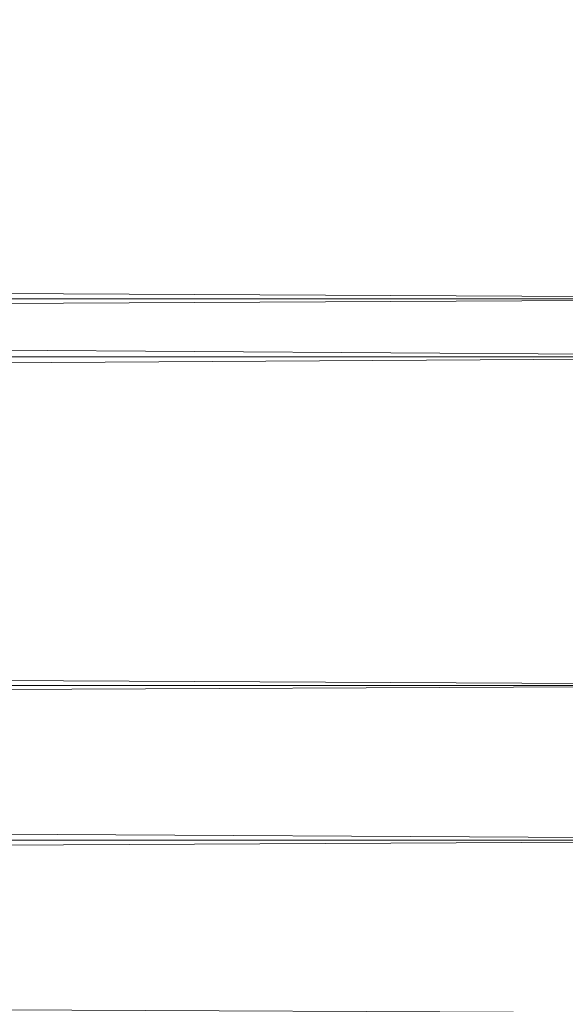
# Model space of a CAD drawing. Units: millimetres. Extents: x 42039 to 47839, y -4688 to -1588.
# Drawn here: x 44425 to 44431, y -3147 to -3137 of the extents above; entities that cross this region are included whole.
import ezdxf

# ---------------------------------------------------------------- set-up
doc = ezdxf.new("R2010")
doc.units = ezdxf.units.MM
doc.layers.add('PDF _Геометрия', color=252, linetype='Continuous')

msp = doc.modelspace()

# ---------------------------------------------------------------- linework, layer by layer
at = {"layer": 'PDF _Геометрия', "lineweight": 13}
for points in [[(44434.8345, -3135.3173), (43642.8522, -3130.529), (43642.8522, -3135.3173), (44434.8345, -3135.3173), (43642.8522, -3135.3173), (44434.8345, -3140.6802)], [(44434.8345, -3135.8919), (43642.8522, -3132.0613), (43642.8522, -3135.8919), (44434.8345, -3135.8919), (43642.8522, -3135.8919), (44434.8345, -3140.1056)], [(44434.8345, -3140.6802), (43642.8522, -3135.3173), (43642.8522, -3140.6802), (44434.8345, -3140.6802), (43642.8522, -3140.6802), (44434.8345, -3145.4685)], [(44434.8345, -3140.6802), (43642.8522, -3145.4685), (43642.8522, -3140.6802), (44434.8345, -3140.6802), (43642.8522, -3140.6802), (44434.8345, -3135.3173)], [(44434.8345, -3140.1056), (43642.8522, -3135.8919), (43642.8522, -3140.1056), (44434.8345, -3140.1056), (43642.8522, -3140.1056), (44434.8345, -3143.9362)], [(44434.8345, -3140.1056), (43642.8522, -3143.9362), (43642.8522, -3140.1056), (44434.8345, -3140.1056), (43642.8522, -3140.1056), (44434.8345, -3135.8919)], [(44434.8345, -3143.9362), (43642.8522, -3140.1056), (43642.8522, -3143.9362), (44434.8345, -3143.9362), (43642.8522, -3143.9362), (44434.8345, -3147.1922)], [(44434.8345, -3143.9362), (43642.8522, -3147.1922), (43642.8522, -3143.9362), (44434.8345, -3143.9362), (43642.8522, -3143.9362), (44434.8345, -3140.1056)], [(44434.8345, -3145.4685), (43642.8522, -3140.6802), (43642.8522, -3145.4685), (44434.8345, -3145.4685), (43642.8522, -3145.4685), (44434.8345, -3149.4906)], [(44434.8345, -3145.4685), (43642.8522, -3149.4906), (43642.8522, -3145.4685), (44434.8345, -3145.4685), (43642.8522, -3145.4685), (44434.8345, -3140.6802)], [(44434.8345, -3147.1922), (43642.8522, -3149.2991), (43642.8522, -3147.1922), (44434.8345, -3147.1922), (43642.8522, -3147.1922), (44434.8345, -3143.9362)], [(44434.8345, -3149.4906), (43642.8522, -3152.172), (43642.8522, -3149.4906), (44434.8345, -3149.4906), (43642.8522, -3149.4906), (44434.8345, -3145.4685)]]:
    msp.add_lwpolyline(points, close=True, dxfattribs=at)
at = {"layer": 'PDF _Геометрия', "color": 252, "lineweight": 13}
for points in [[(43642.8522, -3135.3173), (44434.8345, -3140.6802), (43642.8522, -3135.3173)], [(43642.8522, -3135.8919), (44434.8345, -3140.1056), (43642.8522, -3135.8919)], [(43642.8522, -3140.1056), (44434.8345, -3143.9362), (43642.8522, -3140.1056)], [(43642.8522, -3140.1056), (44434.8345, -3140.1056), (43642.8522, -3140.1056)], [(43642.8522, -3143.9362), (44434.8345, -3140.1056), (43642.8522, -3143.9362), (44434.8345, -3147.1922), (43642.8522, -3143.9362)], [(43642.8522, -3140.6802), (44434.8345, -3145.4685), (43642.8522, -3140.6802)], [(43642.8522, -3145.4685), (44434.8345, -3140.6802), (43642.8522, -3145.4685)], [(43642.8522, -3140.6802), (44434.8345, -3140.6802), (43642.8522, -3140.6802)], [(43642.8522, -3147.1922), (44434.8345, -3149.2991), (43642.8522, -3147.1922), (44434.8345, -3143.9362), (43642.8522, -3147.1922)], [(43642.8522, -3143.9362), (44434.8345, -3143.9362), (43642.8522, -3143.9362)], [(43642.8522, -3145.4685), (44434.8345, -3145.4685), (43642.8522, -3145.4685)], [(43642.8522, -3149.4906), (44434.8345, -3145.4685), (43642.8522, -3149.4906), (44434.8345, -3152.172), (43642.8522, -3149.4906)]]:
    msp.add_lwpolyline(points, dxfattribs=at)

doc.saveas('drawing.dxf')
